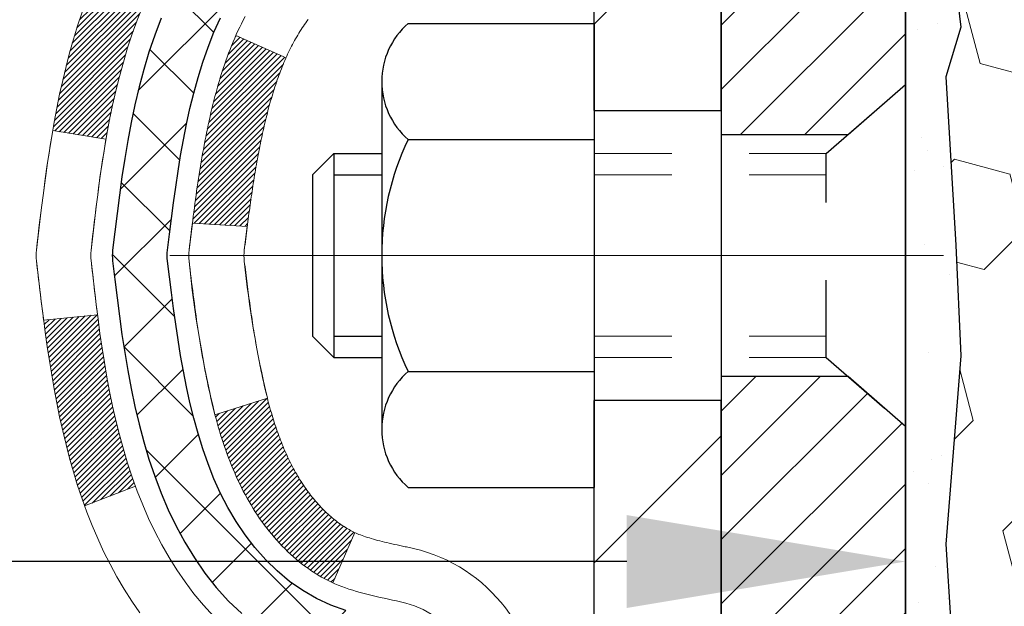
# Model space of a CAD drawing. Extents: x -308 to 3254, y -284 to 1977.
# Drawn here: x 20 to 22, y 22 to 22 of the extents above; entities that cross this region are included whole.
import ezdxf

# ---------------------------------------------------------------- set-up
doc = ezdxf.new("R2010")
doc.units = 0
doc.header["$LTSCALE"] = 5
doc.header["$MEASUREMENT"] = 0
doc.linetypes.add('CENTERX2', pattern=[4, 2.5, -0.5, 0.5, -0.5])
doc.linetypes.add('HIDDEN', pattern=[0.375, 0.25, -0.125])
doc.layers.get('DEFPOINTS').update_dxf_attribs({"linetype": 'CONTINUOUS'})
for name, color, linetype, lineweight in [('CENTERLINE - L', 1, 'CENTERX2', 18), ('CONCRETE - H', 130, 'CONTINUOUS', 9), ('DECK COAT - H', 20, 'CONTINUOUS', 20), ('DECK COAT - L', 22, 'CONTINUOUS', 18), ('DIMS', 50, 'CONTINUOUS', 25), ('EPOXY ADHESIVE - H', 50, 'CONTINUOUS', 15), ('EPOXY ADHESIVE - L', 52, 'CONTINUOUS', 25), ('FOAM INSERT - H', 150, 'CONTINUOUS', 9), ('MIG FOOT - H', 251, 'CONTINUOUS', 20), ('MIG FOOT - L', 7, 'CONTINUOUS', 30), ('MIG RETAINER - H', 251, 'CONTINUOUS', 20), ('MIG RETAINER - L', 7, 'CONTINUOUS', 30), ('PVC SIDESHEET - H', 170, 'CONTINUOUS', 20), ('PVC SIDESHEET - L', 150, 'CONTINUOUS', 25), ('SCREW - L', 1, 'CONTINUOUS', 25)]:
    doc.layers.add(name, color=color, linetype=linetype, lineweight=lineweight)
doc.dimstyles.get("Standard").update_dxf_attribs({"dimtxt": 0.18, "dimasz": 0.18, "dimexe": 0.18, "dimexo": 0.0625, "dimgap": 0.09, "dimtad": 0, "dimtih": 1, "dimtoh": 1, "dimdec": 4, "dimzin": 0, "dimdsep": 46, "dimtxsty": 'Standard', "dimcen": 0.09, "dimadec": 0, "dimazin": 0, "dimtfac": 1, "dimtdec": 4, "dimtofl": 0, "dimtmove": 0, "dimatfit": 3, "dimfxl": 1, "dimtolj": 1, "dimtzin": 0, "dimarcsym": 0})
pattern_1 = [(45, (-158.1647635, 123.1700155), (-0.00347984925, 0.00347984925), [])]

# ---------------------------------------------------------------- blocks, each defined once
blk = doc.blocks.new('*D8')
at = {"layer": 'DEFPOINTS', "color": 0, "transparency": 16777216}
for p in [(17.6214, 23.5653), (21.6214, 23.1903), (21.6214, 21.6815)]:
    blk.add_point(p, dxfattribs=at)
at = {"layer": 'DIMS', "color": 0, "lineweight": -2, "transparency": 16777216}
for p, q in [((17.6214, 23.2053), (17.6214, 21.3215)), ((21.6214, 22.8303), (21.6214, 21.3215)), ((17.6214, 21.6815), (17.2614, 21.6815)), ((21.2614, 21.6815), (17.9814, 21.6815))]:
    blk.add_line(p, q, dxfattribs=at)
at = {"layer": 'DIMS', "color": 0, "transparency": 16777216}
for points in [[(17.9814, 21.7415), (17.9814, 21.6215), (17.6214, 21.6815)], [(21.2614, 21.7415), (21.2614, 21.6215), (21.6214, 21.6815)]]:
    blk.add_solid(points, dxfattribs=at)
at = {"layer": 'DIMS', "color": 0, "transparency": 16777216, "insert": (15.5514, 21.6815), "char_height": 0.36, "attachment_point": 5}
blk.add_mtext('\\A1;4 IN \\P [101.6mm]', dxfattribs=at)

msp = doc.modelspace()

# ---------------------------------------------------------------- hatches: boundary and pattern name
at = {"layer": 'CONCRETE - H'}
h = msp.add_hatch(dxfattribs=at)
h.set_pattern_fill('AR-CONC', color=256, scale=0.252, style=0)
edge = h.paths.add_edge_path()
edge.add_spline(control_points=[(8.11078, 24.06403), (6.91, 22.39726), (4.76359, 19.41788), (11.10283, 18.16553), (7.59095, 12.65606), (10.98929, 12.19695), (12.58561, 11.98129)], knot_values=[0, 0, 0, 0, 4.620294, 8.2588247, 12.5129902, 16.28155, 16.28155, 16.28155, 16.28155], degree=3, periodic=0)
edge.add_line((12.58561, 11.98129), (15.0032, 11.98129))
edge.add_line((15.0032, 11.98129), (15.0032, 12.10727))
edge.add_line((15.0032, 12.10727), (15.0032, 12.17814))
edge.add_line((15.0032, 12.17814), (15.67289, 12.17814))
edge.add_arc((15.67289, 12.21751), 0.03937, 270, 300)
edge.add_line((15.69257, 12.18341), (15.82833, 12.26179))
edge.add_arc((15.88345, 12.16633), 0.11024, 90, 120, ccw=False)
edge.add_line((15.88345, 12.27656), (16.79141, 12.27656))
edge.add_arc((16.79141, 12.31593), 0.03937, 270, 299.99997)
edge.add_line((16.81109, 12.28184), (17.49118, 12.67449))
edge.add_arc((17.55118, 12.57056), 0.12, 90, 119.99997, ccw=False)
edge.add_line((17.55118, 12.69056), (17.76262, 12.69056))
edge.add_arc((17.76262, 12.72993), 0.03937, 270, 315)
edge.add_line((17.79046, 12.70209), (17.90693, 12.81856))
edge.add_arc((18.15663, 12.56886), 0.35313, 103.902, 135, ccw=False)
edge.add_arc((18.44591, 11.40009), 1.55717, 76.098, 103.902, ccw=False)
edge.add_arc((18.7352, 12.56886), 0.35313, 45, 76.098, ccw=False)
edge.add_line((18.9849, 12.81856), (19.10137, 12.70209))
edge.add_arc((19.12921, 12.72993), 0.03937, 225, 270)
edge.add_line((19.12921, 12.69056), (20.84011, 12.69056))
edge.add_arc((20.84011, 12.72993), 0.03937, 270, 360)
edge.add_line((20.87948, 12.72993), (20.87948, 21.41774))
edge.add_arc((20.84011, 21.41774), 0.03937, 0, 72.69762)
edge.add_line((20.85182, 21.45533), (20.82303, 21.46621))
edge.add_line((20.82303, 21.46621), (20.79068, 21.47972))
edge.add_line((20.79068, 21.47972), (20.76738, 21.49173))
edge.add_line((20.76738, 21.49173), (20.75154, 21.50105))
edge.add_line((20.75154, 21.50105), (20.7362, 21.51123))
edge.add_line((20.7362, 21.51123), (20.72137, 21.5222))
edge.add_line((20.72137, 21.5222), (20.69842, 21.54087))
edge.add_line((20.69842, 21.54087), (20.69854, 21.54101))
edge.add_line((20.69854, 21.54101), (20.68001, 21.55885))
edge.add_line((20.68001, 21.55885), (20.66732, 21.57214))
edge.add_line((20.66732, 21.57214), (20.65519, 21.58597))
edge.add_line((20.65519, 21.58597), (20.64362, 21.6003))
edge.add_line((20.64362, 21.6003), (20.63263, 21.6151))
edge.add_line((20.63263, 21.6151), (20.62219, 21.63031))
edge.add_line((20.62219, 21.63031), (20.61231, 21.6459))
edge.add_line((20.61231, 21.6459), (20.60299, 21.66183))
edge.add_line((20.60299, 21.66183), (20.59421, 21.67806))
edge.add_line((20.59421, 21.67806), (20.58599, 21.69454))
edge.add_line((20.58599, 21.69454), (20.57829, 21.71125))
edge.add_line((20.57829, 21.71125), (20.5711, 21.72815))
edge.add_line((20.5711, 21.72815), (20.56125, 21.75324))
edge.add_line((20.56125, 21.75324), (20.56146, 21.75332))
edge.add_line((20.56146, 21.75332), (20.55816, 21.76243))
edge.add_line((20.55816, 21.76243), (20.55237, 21.77979))
edge.add_line((20.55237, 21.77979), (20.547, 21.79727))
edge.add_line((20.547, 21.79727), (20.54202, 21.81488))
edge.add_line((20.54202, 21.81488), (20.5374, 21.83261))
edge.add_line((20.5374, 21.83261), (20.53313, 21.85044))
edge.add_line((20.53313, 21.85044), (20.52917, 21.86837))
edge.add_line((20.52917, 21.86837), (20.5255, 21.88639))
edge.add_line((20.5255, 21.88639), (20.52209, 21.9045))
edge.add_line((20.52209, 21.9045), (20.51893, 21.92268))
edge.add_line((20.51893, 21.92268), (20.51597, 21.94093))
edge.add_line((20.51597, 21.94093), (20.51321, 21.95923))
edge.add_line((20.51321, 21.95923), (20.5084, 21.99312))
edge.add_line((20.5084, 21.99312), (20.5085, 21.99313))
edge.add_line((20.5085, 21.99313), (20.50578, 22.01443))
edge.add_line((20.50578, 22.01443), (20.50351, 22.03289))
edge.add_line((20.50351, 22.03289), (20.5034, 22.03377))
edge.add_arc((25.98892, 22.70236), 5.52611, 186.57219, 186.94908, ccw=False)
edge.add_arc((20.55778, 22.07674), 0.05905, 173.32181, 186.67819, ccw=False)
edge.add_arc((23.28571, 21.78218), 2.80284, 172.11508, 173.8263, ccw=False)
edge.add_line((20.50937, 22.16668), (20.51194, 22.18587))
edge.add_line((20.51194, 22.18587), (20.51744, 22.22229))
edge.add_line((20.51744, 22.22229), (20.52209, 22.24898))
edge.add_line((20.52209, 22.24898), (20.5255, 22.26709))
edge.add_line((20.5255, 22.26709), (20.52917, 22.28511))
edge.add_line((20.52917, 22.28511), (20.53313, 22.30304))
edge.add_line((20.53313, 22.30304), (20.5374, 22.32087))
edge.add_line((20.5374, 22.32087), (20.54202, 22.3386))
edge.add_line((20.54202, 22.3386), (20.547, 22.3562))
edge.add_line((20.547, 22.3562), (20.55237, 22.37369))
edge.add_line((20.55237, 22.37369), (20.55816, 22.39104))
edge.add_line((20.55816, 22.39104), (20.5644, 22.40826))
edge.add_line((20.5644, 22.40826), (20.5711, 22.42532))
edge.add_line((20.5711, 22.42532), (20.57829, 22.44223))
edge.add_line((20.57829, 22.44223), (20.59244, 22.47293))
edge.add_line((20.59244, 22.47293), (20.59278, 22.47277))
edge.add_line((20.59278, 22.47277), (20.60299, 22.49165))
edge.add_line((20.60299, 22.49165), (20.61231, 22.50757))
edge.add_line((20.61231, 22.50757), (20.62219, 22.52317))
edge.add_line((20.62219, 22.52317), (20.63263, 22.53838))
edge.add_line((20.63263, 22.53838), (20.64362, 22.55317))
edge.add_line((20.64362, 22.55317), (20.65519, 22.56751))
edge.add_line((20.65519, 22.56751), (20.66732, 22.58133))
edge.add_line((20.66732, 22.58133), (20.68001, 22.59463))
edge.add_line((20.68001, 22.59463), (20.69327, 22.60739))
edge.add_line((20.69327, 22.60739), (20.70705, 22.61963))
edge.add_line((20.70705, 22.61963), (20.72137, 22.63128))
edge.add_line((20.72137, 22.63128), (20.7362, 22.64224))
edge.add_line((20.7362, 22.64224), (20.75154, 22.65243))
edge.add_line((20.75154, 22.65243), (20.7672, 22.66164))
edge.add_line((20.7672, 22.66164), (20.76719, 22.66165))
edge.add_line((20.76719, 22.66165), (20.78369, 22.67016))
edge.add_line((20.78369, 22.67016), (20.80039, 22.67781))
edge.add_line((20.80039, 22.67781), (20.81737, 22.6849))
edge.add_line((20.81737, 22.6849), (20.83455, 22.69162))
edge.add_line((20.83455, 22.69162), (20.85618, 22.69979))
edge.add_arc((20.84011, 22.73573), 0.03937, 294.09238, 360)
edge.add_line((20.87948, 22.73573), (20.87948, 22.92497))
edge.add_line((20.87948, 22.92497), (20.95035, 22.92497))
edge.add_line((20.95035, 22.92497), (20.97764, 22.92497))
edge.add_arc((20.93854, 22.92952), 0.03937, 353.35974, 417.09685)
edge.add_line((20.95992, 22.96257), (20.6447, 23.16652))
edge.add_arc((20.82239, 23.36521), 0.26656, 180, 228.19385, ccw=False)
edge.add_line((20.55584, 23.36521), (20.55584, 23.41443))
edge.add_line((20.55584, 23.41443), (20.53696, 23.41443))
edge.add_line((20.53696, 23.41443), (20.46609, 23.41443))
edge.add_line((20.46609, 23.41443), (20.46609, 23.36073))
edge.add_line((20.46609, 23.36073), (20.26728, 23.36073))
edge.add_arc((20.26728, 23.43947), 0.07874, 180, 270, ccw=False)
edge.add_line((20.18854, 23.43947), (20.18853, 23.56532))
edge.add_line((20.18853, 23.56532), (17.62142, 23.56532))
edge.add_line((17.62142, 23.56532), (17.62142, 24.06532))
edge.add_line((17.62142, 24.06532), (8.11078, 24.06403))
h.paths.add_polyline_path([(10.6404, 12.85658), (12.87187, 12.83702), (12.8425, 14.06238), (10.61104, 14.08194)], flags=16)
h.paths.add_polyline_path([(14.47142, 21.11153), (16.99142, 21.11153), (16.99142, 22.25153), (14.47142, 22.25153)], flags=16)
at = {"layer": 'DECK COAT - H'}
h = msp.add_hatch(dxfattribs=at)
h.set_pattern_fill('ANSI31', color=256, scale=0.03937, style=0)
h.set_pattern_definition(pattern_1)
h.paths.add_polyline_path([(21.1472, 20.9703), (21.07633, 20.9703), (21.07633, 20.73408), (21.1472, 20.73408)])
h.paths.add_polyline_path([(21.1472, 21.44274), (21.07633, 21.44274), (21.07633, 21.20652), (21.1472, 21.20652)])
h.paths.add_polyline_path([(20.82235, 21.81927), (20.82116, 21.82192), (20.81999, 21.82459), (20.81884, 21.82729), (20.8177, 21.83001), (20.81658, 21.83276), (20.81547, 21.83553), (20.81438, 21.83833), (20.81331, 21.84115), (20.81226, 21.84399), (20.81121, 21.84686), (20.81019, 21.84975), (20.80918, 21.85266), (20.80818, 21.8556), (20.8072, 21.85856), (20.80624, 21.86154), (20.80529, 21.86455), (20.80435, 21.86758), (20.80343, 21.87063), (20.80252, 21.8737), (20.80162, 21.8768), (20.80074, 21.87992), (20.79987, 21.88306), (20.79902, 21.88621), (20.79818, 21.88938), (20.79738, 21.89244), (20.72971, 21.87108), (20.7311, 21.8659), (20.73252, 21.86073), (20.73398, 21.85559), (20.73549, 21.85047), (20.73703, 21.84537), (20.73863, 21.8403), (20.74026, 21.83525), (20.74195, 21.83024), (20.74368, 21.82525), (20.74546, 21.82029), (20.74729, 21.81536), (20.74918, 21.81047), (20.75112, 21.8056), (20.75311, 21.80077), (20.75516, 21.79598), (20.75726, 21.79122), (20.75942, 21.7865), (20.76164, 21.78181), (20.76393, 21.77716), (20.76627, 21.77256), (20.76868, 21.76799), (20.77115, 21.76347), (20.77369, 21.75898), (20.7763, 21.75454), (20.77897, 21.75015), (20.78172, 21.7458), (20.78453, 21.74149), (20.78742, 21.73724), (20.79038, 21.73303), (20.79342, 21.72887), (20.79653, 21.72477), (20.79971, 21.72071), (20.80296, 21.71672), (20.80628, 21.71279), (20.80967, 21.70893), (20.81313, 21.70514), (20.81665, 21.70142), (20.82023, 21.69778), (20.82387, 21.69422), (20.82757, 21.69074), (20.83132, 21.68736), (20.83513, 21.68406), (20.83899, 21.68086), (20.84291, 21.67777), (20.84687, 21.67477), (20.85088, 21.67188), (20.85493, 21.66909), (20.85903, 21.66642), (20.86317, 21.66387), (20.86734, 21.66143), (20.87155, 21.65911), (20.8758, 21.65691), (20.88011, 21.65483), (20.88185, 21.65405), (20.91023, 21.71898), (20.90745, 21.72031), (20.90389, 21.72217), (20.90034, 21.7242), (20.89673, 21.72642), (20.89309, 21.72882), (20.88944, 21.73141), (20.88578, 21.73418), (20.88212, 21.73713), (20.87847, 21.74025), (20.87484, 21.74353), (20.87124, 21.74697), (20.86768, 21.75056), (20.86417, 21.7543), (20.86072, 21.75817), (20.85733, 21.76216), (20.85401, 21.76627), (20.85078, 21.77048), (20.84763, 21.77478), (20.84458, 21.77917), (20.84161, 21.78366), (20.83872, 21.78825), (20.83591, 21.79294), (20.83317, 21.79774), (20.83051, 21.80263), (20.82792, 21.80763), (20.8254, 21.81273), (20.82356, 21.81664)])
h.paths.add_polyline_path([(20.78838, 22.22153), (20.78906, 22.22488), (20.78976, 22.22823), (20.79046, 22.23156), (20.79118, 22.23487), (20.79191, 22.23818), (20.79265, 22.24147), (20.7934, 22.24474), (20.79417, 22.24801), (20.79494, 22.25126), (20.79573, 22.25449), (20.79653, 22.25771), (20.79735, 22.26091), (20.79818, 22.2641), (20.79902, 22.26727), (20.79987, 22.27042), (20.80074, 22.27356), (20.80162, 22.27668), (20.80252, 22.27977), (20.80343, 22.28285), (20.80435, 22.2859), (20.80529, 22.28893), (20.80624, 22.29193), (20.8072, 22.29492), (20.80818, 22.29788), (20.80918, 22.30082), (20.81019, 22.30373), (20.81121, 22.30662), (20.81226, 22.30949), (20.81331, 22.31233), (20.81438, 22.31515), (20.81547, 22.31794), (20.81658, 22.32072), (20.8177, 22.32346), (20.81941, 22.32756), (20.82146, 22.33223), (20.75674, 22.36109), (20.75516, 22.3575), (20.75311, 22.3527), (20.75112, 22.34787), (20.74918, 22.34301), (20.74729, 22.33811), (20.74546, 22.33319), (20.74368, 22.32823), (20.74195, 22.32324), (20.74026, 22.31822), (20.73863, 22.31318), (20.73703, 22.30811), (20.73549, 22.30301), (20.73398, 22.29789), (20.73252, 22.29275), (20.7311, 22.28758), (20.72971, 22.2824), (20.72836, 22.2772), (20.72705, 22.27198), (20.72578, 22.26674), (20.72454, 22.26149), (20.72333, 22.25623), (20.72215, 22.25095), (20.72101, 22.24566), (20.71989, 22.24037), (20.71881, 22.23506), (20.71775, 22.22974), (20.71672, 22.22442), (20.71571, 22.21908), (20.71473, 22.21375), (20.71377, 22.20841), (20.71284, 22.20306), (20.71193, 22.19771), (20.71103, 22.19235), (20.71016, 22.18698), (20.70931, 22.1816), (20.70848, 22.17622), (20.70766, 22.17084), (20.70686, 22.16544), (20.70608, 22.16004), (20.70531, 22.15464), (20.70456, 22.14923), (20.70382, 22.14381), (20.70308, 22.13838), (20.70237, 22.13295), (20.70166, 22.12752), (20.70096, 22.12208), (20.70054, 22.11877), (20.77143, 22.1145), (20.77172, 22.11678), (20.77219, 22.12039), (20.77266, 22.124), (20.77314, 22.12759), (20.77362, 22.13118), (20.7741, 22.13476), (20.77459, 22.13832), (20.77508, 22.14188), (20.77558, 22.14544), (20.77609, 22.14898), (20.77659, 22.15251), (20.77711, 22.15604), (20.77763, 22.15956), (20.77816, 22.16307), (20.77869, 22.16657), (20.77924, 22.17006), (20.77978, 22.17355), (20.78034, 22.17703), (20.78091, 22.1805), (20.78148, 22.18396), (20.78206, 22.18742), (20.78265, 22.19087), (20.78325, 22.19431), (20.78386, 22.19775), (20.78447, 22.20118), (20.7851, 22.20459), (20.78574, 22.208), (20.78638, 22.2114), (20.78704, 22.21479), (20.7877, 22.21816)])
h.paths.add_polyline_path([(20.63648, 22.39879), (20.64407, 22.41623), (20.65223, 22.43338), (20.65725, 22.44301), (20.59287, 22.47273), (20.58599, 22.45894), (20.57829, 22.44223), (20.5711, 22.42532), (20.5644, 22.40826), (20.55816, 22.39104), (20.55237, 22.37369), (20.547, 22.3562), (20.54202, 22.3386), (20.5374, 22.32087), (20.53313, 22.30304), (20.52917, 22.28511), (20.5255, 22.26709), (20.52209, 22.24898), (20.5202, 22.23814), (20.58899, 22.22709), (20.59012, 22.23369), (20.59364, 22.2524), (20.5975, 22.27107), (20.60174, 22.2897), (20.60637, 22.30825), (20.61144, 22.3267), (20.61696, 22.345), (20.62295, 22.36314), (20.62946, 22.38108)])
h.paths.add_polyline_path([(20.95035, 22.84962), (20.87948, 22.84962), (20.87948, 22.73573, -0.3282884), (20.85182, 22.69814), (20.83455, 22.69162), (20.81737, 22.6849), (20.80039, 22.67781), (20.78369, 22.67016), (20.76738, 22.66175), (20.7672, 22.66164), (20.80449, 22.59958), (20.82027, 22.60751), (20.83761, 22.61548), (20.85519, 22.62307), (20.8729, 22.63048, 0.3282898), (20.95035, 22.73573)])
h.paths.add_polyline_path([(21.1472, 22.65823), (21.1472, 22.75464), (21.07633, 22.75464), (21.07633, 22.65823, -0.3551911), (20.96667, 22.52334), (20.98699, 22.45528, 0.3471263)])
h = msp.add_hatch(dxfattribs=at)
h.set_pattern_fill('ANSI31', color=256, scale=0.03937, style=0)
h.set_pattern_definition(pattern_1)
h.paths.add_polyline_path([(20.5975, 21.88241), (20.59364, 21.90108), (20.59012, 21.91979), (20.58691, 21.93852), (20.58397, 21.95729), (20.58125, 21.97608), (20.57874, 21.99489), (20.57805, 22.0004), (20.50852, 21.99314), (20.5106, 21.97759), (20.51321, 21.95923), (20.51597, 21.94093), (20.51893, 21.92268), (20.52209, 21.9045), (20.5255, 21.88639), (20.52917, 21.86837), (20.53313, 21.85044), (20.5374, 21.83261), (20.54202, 21.81488), (20.547, 21.79727), (20.55237, 21.77979), (20.55816, 21.76243), (20.56146, 21.75332), (20.62709, 21.77892), (20.62295, 21.79033), (20.61696, 21.80847), (20.61144, 21.82678), (20.60637, 21.84523), (20.60174, 21.86378)])
at = {"layer": 'EPOXY ADHESIVE - H'}
h = msp.add_hatch(dxfattribs=at)
h.set_pattern_fill('AR-SAND', color=256, scale=0.072, style=0)
h.set_pattern_definition([(37.5, (17.66332, 346.40563), (-0.00453552, 0.13873131), [0, -0.10944, 0, -0.1224, 0, -0.117]), (7.5, (17.66332, 346.40563), (0.12742392, 0.20319452), [0, -0.05904, 0, -0.09864, 0, -0.0378]), (327.5, (17.57476, 346.40563), (0.224218214, 0.00040745), [0, -0.036, 0, -0.1296, 0, -0.1692]), (317.5, (17.57476, 346.40563), (0.21644112, 0.06319264), [0, -0.018, 0, -0.08496, 0, -0.0972])])
h.paths.add_polyline_path([(21.67347, 22.53196), (21.66706, 22.74334), (21.65036, 22.84228), (21.66734, 22.95567), (21.66865, 23.26934, -0.0903559), (21.62142, 23.18903), (21.62142, 21.15487), (21.38342, 21.15487), (21.38342, 20.06403), (21.45748, 20.06403), (21.44189, 20.27706), (21.4547, 20.40516), (21.43547, 20.57811), (21.4547, 20.69341), (21.43547, 20.89198), (21.43547, 20.96697), (21.4402, 21.09209), (21.55088, 21.10281), (21.62588, 21.10281), (21.67347, 21.10101), (21.67347, 21.15933), (21.68629, 21.49881), (21.67347, 21.70379), (21.6927, 21.9472), (21.68629, 22.08999), (21.67347, 22.30777), (21.6927, 22.37183)])
at = {"layer": 'FOAM INSERT - H'}
h = msp.add_hatch(dxfattribs=at)
h.set_pattern_fill('HEX', color=256, scale=0.590551, angle=45, style=0)
h.set_pattern_definition([(45, (-0.16962, -1.46117), (-0.0904093, 0.0904093), [0.0738189, -0.1476378]), (165, (-0.16962, -1.46117), (-0.0330921, -0.1235014), [0.0738189, -0.1476378]), (105, (-0.11742, -1.40897), (-0.1235014, -0.0330921), [0.0738189, -0.1476378])])
edge = h.paths.add_edge_path()
edge.add_arc((23.94318, 23.35882), 0.2599, 183.98105, 220.79025, ccw=False)
edge.add_line((23.68392, 23.34078), (23.68392, 23.56271))
edge.add_arc((23.63704, 23.56271), 0.04688, -75.52249, 0, ccw=False)
edge.add_arc((23.62532, 23.60809), 0.09375, 184.19513, 284.47751, ccw=False)
edge.add_line((23.53182, 23.60124), (23.52754, 23.65961))
edge.add_arc((23.42781, 23.6523), 0.1, 4.19513, 74.96947)
edge.add_arc((23.38172, 23.48064), 0.27773, 74.96947, 159.4959)
edge.add_arc((23.03282, 23.60809), 0.09375, 198.77077, 341.22923, ccw=False)
edge.add_arc((22.68392, 23.48064), 0.27773, 20.5041, 159.4959)
edge.add_arc((22.33553, 23.60738), 0.09304, 198.4564, 341.5436, ccw=False)
edge.add_arc((21.98713, 23.48064), 0.27773, 20.5041, 105.37853)
edge.add_arc((21.94, 23.65201), 0.1, 105.37853, 175.80487)
edge.add_line((21.84027, 23.65933), (21.83601, 23.60124))
edge.add_arc((21.74251, 23.60809), 0.09375, 255.52249, 355.80487, ccw=False)
edge.add_arc((21.73079, 23.56271), 0.04687, 180, 255.52249, ccw=False)
edge.add_line((21.68392, 23.56271), (21.68392, 23.34078))
edge.add_arc((21.42465, 23.35882), 0.2599, 339.86171, 356.01895, ccw=False)
edge.add_line((21.66865, 23.26934), (21.66734, 22.95567))
edge.add_line((21.66734, 22.95567), (21.65036, 22.84228))
edge.add_line((21.65036, 22.84228), (21.66706, 22.74334))
edge.add_line((21.66706, 22.74334), (21.67347, 22.53196))
edge.add_line((21.67347, 22.53196), (21.6927, 22.37183))
edge.add_line((21.6927, 22.37183), (21.67347, 22.30777))
edge.add_line((21.67347, 22.30777), (21.68629, 22.08999))
edge.add_line((21.68629, 22.08999), (21.6927, 21.9472))
edge.add_line((21.6927, 21.9472), (21.67347, 21.70379))
edge.add_line((21.67347, 21.70379), (21.68629, 21.49881))
edge.add_line((21.68629, 21.49881), (21.67347, 21.15933))
edge.add_line((21.67347, 21.15933), (21.67347, 21.10101))
edge.add_line((21.67347, 21.10101), (21.62588, 21.10281))
edge.add_line((21.62588, 21.10281), (21.55088, 21.10281))
edge.add_line((21.55088, 21.10281), (21.4402, 21.09209))
edge.add_line((21.4402, 21.09209), (21.43547, 20.96697))
edge.add_line((21.43547, 20.96697), (21.43547, 20.89198))
edge.add_line((21.43547, 20.89198), (21.4547, 20.69341))
edge.add_line((21.4547, 20.69341), (21.43547, 20.57811))
edge.add_line((21.43547, 20.57811), (21.4547, 20.40516))
edge.add_line((21.4547, 20.40516), (21.44189, 20.27706))
edge.add_line((21.44189, 20.27706), (21.45748, 20.06403))
edge.add_line((21.45748, 20.06403), (23.74642, 20.06403))
edge.add_line((23.74642, 20.06403), (23.74642, 21.72028))
edge.add_arc((23.74642, 21.90778), 0.1875, 270, 360)
edge.add_line((23.93392, 21.90778), (23.93392, 22.22028))
edge.add_arc((23.74642, 22.22028), 0.1875, 360, 450)
edge.add_line((23.74642, 22.40778), (23.74642, 23.18903))
at = {"layer": 'MIG FOOT - H'}
h = msp.add_hatch(dxfattribs=at)
h.set_pattern_fill('ANSI31', color=256, scale=1.9685, style=0)
h.set_pattern_definition([(45, (-922.09036, -443.49863), (-0.17399246, 0.17399246), [])])
h.paths.add_polyline_path([(21.21942, 22.82687), (21.38342, 22.82687), (21.38342, 22.26437), (21.21942, 22.26437)])
edge = h.paths.add_edge_path()
edge.add_line((21.21942, 21.88937), (21.38342, 21.88937))
edge.add_line((21.38342, 21.88937), (21.38342, 12.58562))
edge.add_arc((21.02909, 12.58562), 0.35433, 270, 360, ccw=False)
edge.add_line((21.02909, 12.23129), (18.66467, 12.23129))
edge.add_line((18.66467, 12.23129), (18.66467, 12.39529))
edge.add_line((18.66467, 12.39529), (21.02909, 12.39529))
edge.add_arc((21.02909, 12.58562), 0.19033, 270, 360)
edge.add_line((21.21942, 12.58562), (21.21942, 21.88937))
h.paths.add_polyline_path([(17.69592, 12.39529), (18.22716, 12.39529), (18.22716, 12.23129), (17.69592, 12.23129)])
at = {"layer": 'MIG RETAINER - H'}
h = msp.add_hatch(dxfattribs=at)
h.set_pattern_fill('ANSI31', color=256, scale=0.47, style=0)
h.set_pattern_definition([(45, (-922.09036, -414.19749), (-0.0415425234, 0.0415425234), [])])
h.paths.add_polyline_path([(21.62142, 21.15487), (21.62142, 21.85598), (21.54712, 21.92057), (21.38342, 21.92057), (21.38342, 21.15487)])
edge = h.paths.add_edge_path()
edge.add_arc((20.84142, 23.60387), 0.078, 180, 270, ccw=False)
edge.add_line((20.76342, 23.60387), (20.76342, 23.86687))
edge.add_arc((20.74342, 23.86687), 0.02, 360, 450)
edge.add_line((20.74342, 23.88687), (20.65642, 23.88687))
edge.add_arc((20.65642, 23.85687), 0.03, 450, 540)
edge.add_line((20.62642, 23.85687), (20.62642, 23.32187))
edge.add_arc((20.78342, 23.32187), 0.157, 540, 630)
edge.add_line((20.78342, 23.16487), (20.94968, 23.16487))
edge.add_arc((20.94968, 23.08613), 0.07874, 362.58552, 450, ccw=False)
edge.add_arc((21.14322, 23.09487), 0.115, 182.58552, 264.78753)
edge.add_arc((21.13459, 23.00026), 0.02, 264.78753, 379.67424)
edge.add_arc((21.26463, 23.04676), 0.11811, -102.63422, 199.67424, ccw=False)
edge.add_arc((21.23443, 22.91199), 0.02, 437.36578, 550.62152)
edge.add_arc((21.29242, 22.92287), 0.079, 190.62152, 270)
edge.add_line((21.29242, 22.84387), (21.36642, 22.84387))
edge.add_arc((21.36642, 22.82687), 0.017, 360, 450, ccw=False)
edge.add_line((21.38342, 22.82687), (21.38342, 22.23317))
edge.add_line((21.38342, 22.23317), (21.54712, 22.23317))
edge.add_line((21.54712, 22.23317), (21.62142, 22.29775))
edge.add_line((21.62142, 22.29775), (21.62142, 23.85687))
edge.add_arc((21.59142, 23.85687), 0.03, 360, 450)
edge.add_line((21.59142, 23.88687), (21.52642, 23.88687))
edge.add_arc((21.52642, 23.86687), 0.02, 450, 540)
edge.add_line((21.50642, 23.86687), (21.50642, 23.60387))
edge.add_arc((21.42842, 23.60387), 0.078, 270, 360, ccw=False)
edge.add_line((21.42842, 23.52587), (21.42442, 23.52587))
edge.add_arc((21.42442, 23.60387), 0.078, 180, 270, ccw=False)
edge.add_line((21.34642, 23.60387), (21.34642, 23.86687))
edge.add_arc((21.32642, 23.86687), 0.02, 360, 450)
edge.add_line((21.32642, 23.88687), (21.18497, 23.88687))
edge.add_line((21.18497, 23.88687), (21.18497, 23.55597))
edge.add_line((21.18497, 23.55597), (21.16568, 23.53664))
edge.add_line((21.16568, 23.53664), (21.16568, 23.4595))
edge.add_line((21.16568, 23.4595), (21.10783, 23.42093))
edge.add_line((21.10783, 23.42093), (21.04997, 23.4595))
edge.add_line((21.04997, 23.4595), (21.04997, 23.53664))
edge.add_line((21.04997, 23.53664), (21.03068, 23.55593))
edge.add_line((21.03068, 23.55593), (21.03068, 23.88687))
edge.add_line((21.03068, 23.88687), (20.94342, 23.88687))
edge.add_arc((20.94342, 23.86687), 0.02, 450, 540)
edge.add_line((20.92342, 23.86687), (20.92342, 23.60387))
edge.add_arc((20.84542, 23.60387), 0.078, 270, 360, ccw=False)
edge.add_line((20.84542, 23.52587), (20.84142, 23.52587))
at = {"layer": 'PVC SIDESHEET - H'}
h = msp.add_hatch(dxfattribs=at)
h.set_pattern_fill('ANSI37', color=256, scale=0.59055, style=0)
h.set_pattern_definition([(45, (-158.16476, 123.170015), (-0.05219774, 0.05219774), []), (135, (-158.16476, 123.170015), (-0.05219774, -0.05219774), [])])
h.paths.add_polyline_path([(21.04877, 22.85565), (21.04877, 22.92952, 0.2544175), (20.99842, 23.02207), (20.77755, 23.16498, -0.4033078), (20.62642, 23.32187), (20.62642, 23.34672, -0.023531), (20.62554, 23.36521), (20.62554, 23.86325, -0.4142136), (20.64917, 23.88687), (21.02909, 23.88687), (21.02909, 23.94592), (21.00448, 23.96561), (20.66607, 23.96561, 0.4142136), (20.55584, 23.85537), (20.55584, 23.36521, 0.2134408), (20.6447, 23.16652), (20.95992, 22.96257, -0.2544175), (20.97791, 22.92952), (20.97791, 22.85565), (20.97791, 22.67319, -0.3306422), (20.93594, 22.61666), (20.91217, 22.60959), (20.88912, 22.60233), (20.86644, 22.59451), (20.8443, 22.5859), (20.82286, 22.57627), (20.80227, 22.5654), (20.78268, 22.55305), (20.76426, 22.539), (20.74712, 22.52313), (20.73124, 22.50568), (20.71659, 22.48697), (20.70313, 22.4673), (20.69084, 22.44698), (20.67965, 22.42621), (20.6695, 22.40504), (20.66031, 22.38352), (20.65201, 22.36169), (20.64454, 22.33957), (20.63782, 22.31717), (20.6318, 22.29453), (20.6264, 22.27167), (20.62155, 22.24861), (20.61719, 22.22538), (20.61326, 22.202), (20.60968, 22.17849), (20.60638, 22.15488), (20.60331, 22.13119), (20.60039, 22.10744), (20.59756, 22.08367, 0.059335), (20.59758, 22.0697), (20.60039, 22.04603), (20.60331, 22.02229), (20.60638, 21.9986), (20.60968, 21.97499), (20.61326, 21.95148), (20.61719, 21.92809), (20.62155, 21.90486), (20.6264, 21.8818), (20.6318, 21.85894), (20.63782, 21.8363), (20.64454, 21.81391), (20.65201, 21.79178), (20.66031, 21.76995), (20.6695, 21.74844), (20.67965, 21.72727), (20.69084, 21.7065), (20.70313, 21.68617), (20.71659, 21.6665), (20.73124, 21.64779), (20.74712, 21.63035), (20.76426, 21.61448), (20.78268, 21.60043), (20.80227, 21.58808), (20.82286, 21.5772), (20.8443, 21.56758), (20.86644, 21.55897), (20.88912, 21.55115), (20.91217, 21.54389), (20.93546, 21.53696, -0.3329817), (20.97791, 21.48029), (21.04877, 21.48029), (21.04877, 21.49524, 0.3608118), (20.95889, 21.60358), (20.93857, 21.60793), (20.91843, 21.61269), (20.89863, 21.61829), (20.87936, 21.62513), (20.86079, 21.63363), (20.84303, 21.64394), (20.82615, 21.65588), (20.81021, 21.66926), (20.79527, 21.68389), (20.78137, 21.69958), (20.76859, 21.71613), (20.75696, 21.73337), (20.74644, 21.75119), (20.73696, 21.76953), (20.72844, 21.78832), (20.7208, 21.80751), (20.71396, 21.82703), (20.70783, 21.84681), (20.70236, 21.86679), (20.69744, 21.8869), (20.69301, 21.9071), (20.689, 21.92733), (20.68536, 21.94759), (20.68204, 21.96789), (20.67899, 21.98821), (20.67616, 22.00855), (20.67349, 22.02891), (20.67094, 22.04928), (20.66848, 22.06956, -0.0606009), (20.66847, 22.08382), (20.67094, 22.1042), (20.67349, 22.12456), (20.67616, 22.14492), (20.67899, 22.16526), (20.68204, 22.18559), (20.68536, 22.20588), (20.689, 22.22615), (20.69301, 22.24638), (20.69744, 22.26657), (20.70236, 22.28669), (20.70783, 22.30667), (20.71396, 22.32645), (20.7208, 22.34597), (20.72844, 22.36515), (20.73696, 22.38395), (20.74644, 22.40229), (20.75696, 22.42011), (20.76859, 22.43734), (20.78137, 22.4539), (20.79527, 22.46958), (20.81021, 22.48421), (20.82615, 22.49759), (20.84303, 22.50953), (20.86079, 22.51984), (20.87936, 22.52835), (20.89863, 22.53519), (20.91843, 22.54079), (20.93857, 22.54555), (20.95889, 22.54989, 0.3608118), (21.04877, 22.65823)])

# ---------------------------------------------------------------- linework, layer by layer
at = {"layer": 'CENTERLINE - L', "ltscale": 0.3}
msp.add_line((20.6714, 22.07687), (21.67042, 22.07687), dxfattribs=at)
at = {"layer": 'DECK COAT - L'}
for p, q in [((20.75674, 22.36109), (20.82146, 22.33223)), ((20.56141, 21.7533), (20.62703, 21.7789)), ((20.88184, 21.65403), (20.91023, 21.71898))]:
    msp.add_line(p, q, dxfattribs=at)
for points in [[(20.55816, 22.39104), (20.55237, 22.37369), (20.547, 22.3562), (20.54202, 22.3386), (20.5374, 22.32087), (20.53313, 22.30304), (20.52917, 22.28511), (20.5255, 22.26709), (20.52209, 22.24898), (20.51893, 22.2308), (20.51597, 22.21255), (20.51321, 22.19424), (20.5106, 22.17589), (20.50813, 22.15748), (20.50578, 22.13905), (20.50351, 22.12058), (20.5013, 22.1021), (20.49912, 22.08361, 0.0583443), (20.49912, 22.06987), (20.5013, 22.05138), (20.50351, 22.03289), (20.50578, 22.01443), (20.50813, 21.99599), (20.5106, 21.97759), (20.51321, 21.95923), (20.51597, 21.94093), (20.51893, 21.92268), (20.52209, 21.9045), (20.5255, 21.88639), (20.52917, 21.86837), (20.53313, 21.85044), (20.5374, 21.83261), (20.54202, 21.81488), (20.547, 21.79727), (20.55237, 21.77979), (20.55816, 21.76243), (20.5644, 21.74522), (20.5711, 21.72815), (20.57829, 21.71125), (20.58599, 21.69454), (20.59421, 21.67806), (20.60299, 21.66183), (20.61231, 21.6459), (20.62219, 21.63031), (20.63263, 21.6151)], [(20.72771, 21.61093), (20.71481, 21.62503), (20.70264, 21.63978), (20.69119, 21.65505), (20.68045, 21.67073), (20.6704, 21.68681), (20.661, 21.70327), (20.65223, 21.7201), (20.64407, 21.73725), (20.63648, 21.75469), (20.62946, 21.77239), (20.62295, 21.79033), (20.61696, 21.80847), (20.61144, 21.82678), (20.60637, 21.84523), (20.60174, 21.86378), (20.5975, 21.88241), (20.59364, 21.90108), (20.59012, 21.91979), (20.58691, 21.93852), (20.58397, 21.95729), (20.58125, 21.97608), (20.57874, 21.99489), (20.57638, 22.01371), (20.57415, 22.03255), (20.572, 22.05139), (20.5699, 22.07024, -0.0551569), (20.5699, 22.08323), (20.572, 22.10208), (20.57415, 22.12093), (20.57638, 22.13977), (20.57874, 22.15859), (20.58125, 22.1774), (20.58397, 22.19619), (20.58691, 22.21495), (20.59012, 22.23369), (20.59364, 22.2524), (20.5975, 22.27107), (20.60174, 22.2897), (20.60637, 22.30825), (20.61144, 22.3267), (20.61696, 22.345), (20.62295, 22.36314), (20.62946, 22.38108), (20.63648, 22.39879)], [(20.76868, 22.38549), (20.76627, 22.38092), (20.76393, 22.37631), (20.76164, 22.37166), (20.75942, 22.36698), (20.75726, 22.36226), (20.75516, 22.3575), (20.75311, 22.3527), (20.75112, 22.34787), (20.74918, 22.34301), (20.74729, 22.33811), (20.74546, 22.33319), (20.74368, 22.32823), (20.74195, 22.32324), (20.74026, 22.31822), (20.73863, 22.31318), (20.73703, 22.30811), (20.73549, 22.30301), (20.73398, 22.29789), (20.73252, 22.29275), (20.7311, 22.28758), (20.72971, 22.2824), (20.72836, 22.2772), (20.72705, 22.27198), (20.72578, 22.26674), (20.72454, 22.26149), (20.72333, 22.25623), (20.72215, 22.25095), (20.72101, 22.24566), (20.71989, 22.24037), (20.71881, 22.23506), (20.71775, 22.22974), (20.71672, 22.22442), (20.71571, 22.21908), (20.71473, 22.21375), (20.71377, 22.20841), (20.71284, 22.20306), (20.71193, 22.19771), (20.71103, 22.19235), (20.71016, 22.18698), (20.70931, 22.1816), (20.70848, 22.17622), (20.70766, 22.17084), (20.70686, 22.16544), (20.70608, 22.16004), (20.70531, 22.15464), (20.70456, 22.14923), (20.70382, 22.14381), (20.70308, 22.13838), (20.70237, 22.13295), (20.70166, 22.12752), (20.70096, 22.12208), (20.70026, 22.11663), (20.69958, 22.11118), (20.6989, 22.10572), (20.69823, 22.10025), (20.69756, 22.09478), (20.69689, 22.08931), (20.69623, 22.08383, 0.0602678), (20.69623, 22.06965), (20.69689, 22.06417), (20.69756, 22.05869), (20.69823, 22.05322), (20.6989, 22.04776), (20.69958, 22.0423), (20.70026, 22.03685), (20.70096, 22.0314), (20.70166, 22.02596), (20.70237, 22.02052), (20.70308, 22.01509), (20.70382, 22.00967), (20.70456, 22.00425), (20.70531, 21.99884), (20.70608, 21.99343), (20.70686, 21.98803), (20.70766, 21.98264), (20.70848, 21.97725), (20.70931, 21.97187), (20.71016, 21.9665), (20.71103, 21.96113), (20.71193, 21.95577), (20.71284, 21.95042), (20.71377, 21.94507), (20.71473, 21.93973), (20.71571, 21.93439), (20.71672, 21.92906), (20.71775, 21.92374), (20.71881, 21.91842), (20.71989, 21.91311), (20.72101, 21.90781), (20.72215, 21.90252), (20.72333, 21.89725), (20.72454, 21.89198), (20.72578, 21.88673), (20.72705, 21.8815), (20.72836, 21.87628), (20.72971, 21.87108), (20.7311, 21.8659), (20.73252, 21.86073), (20.73398, 21.85559), (20.73549, 21.85047), (20.73703, 21.84537), (20.73863, 21.8403), (20.74026, 21.83525), (20.74195, 21.83024), (20.74368, 21.82525), (20.74546, 21.82029), (20.74729, 21.81536), (20.74918, 21.81047), (20.75112, 21.8056), (20.75311, 21.80077), (20.75516, 21.79598), (20.75726, 21.79122), (20.75942, 21.7865), (20.76164, 21.78181), (20.76393, 21.77716), (20.76627, 21.77256), (20.76868, 21.76799), (20.77115, 21.76347), (20.77369, 21.75898), (20.7763, 21.75454), (20.77897, 21.75015), (20.78172, 21.7458), (20.78453, 21.74149), (20.78742, 21.73724), (20.79038, 21.73303), (20.79342, 21.72887), (20.79653, 21.72477), (20.79971, 21.72071), (20.80296, 21.71672), (20.80628, 21.71279), (20.80967, 21.70893), (20.81313, 21.70514), (20.81665, 21.70142), (20.82023, 21.69778), (20.82387, 21.69422), (20.82757, 21.69074), (20.83132, 21.68736), (20.83513, 21.68406), (20.83899, 21.68086), (20.84291, 21.67777), (20.84687, 21.67477), (20.85088, 21.67188), (20.85493, 21.66909), (20.85903, 21.66642), (20.86317, 21.66387), (20.86734, 21.66143), (20.87155, 21.65911), (20.8758, 21.65691), (20.88011, 21.65483), (20.88448, 21.65286), (20.88892, 21.65099), (20.89345, 21.64922), (20.89807, 21.64753), (20.90276, 21.64592), (20.90754, 21.64438), (20.9124, 21.64291), (20.91732, 21.64151), (20.92233, 21.64015), (20.9274, 21.63885), (20.93253, 21.63759), (20.93773, 21.63637), (20.94299, 21.63518), (20.94831, 21.63401), (20.95368, 21.63285), (20.9591, 21.6317), (20.96398, 21.63067, -0.3608118), (21.07633, 21.49524)], [(21.1472, 21.49524, 0.3608118), (20.97706, 21.70032), (20.97544, 21.70068), (20.97182, 21.70145), (20.96826, 21.7022), (20.96478, 21.70295), (20.96137, 21.70369), (20.95803, 21.70443), (20.95478, 21.70517), (20.9516, 21.7059), (20.9485, 21.70664), (20.94548, 21.70738), (20.94255, 21.70812), (20.93969, 21.70887), (20.93691, 21.70962), (20.93421, 21.71037), (20.93159, 21.71114), (20.92906, 21.7119), (20.92661, 21.71268), (20.92424, 21.71346), (20.92196, 21.71424), (20.91977, 21.71503), (20.91767, 21.71583), (20.91566, 21.71662), (20.91373, 21.71742), (20.91188, 21.71822), (20.91008, 21.71904), (20.90832, 21.71989), (20.90656, 21.72077), (20.90479, 21.7217), (20.90301, 21.72267), (20.90123, 21.72369), (20.89944, 21.72475), (20.89764, 21.72585), (20.89583, 21.72701), (20.89401, 21.72822), (20.89218, 21.72947), (20.89036, 21.73076), (20.88853, 21.7321), (20.88669, 21.73349), (20.88486, 21.73492), (20.88303, 21.73639), (20.88121, 21.73791), (20.87938, 21.73947), (20.87756, 21.74107), (20.87575, 21.74271), (20.87394, 21.74439), (20.87215, 21.74611), (20.87035, 21.74787), (20.86857, 21.74967), (20.8668, 21.7515), (20.86505, 21.75337), (20.86331, 21.75527), (20.86158, 21.75721), (20.85987, 21.75917), (20.85818, 21.76117), (20.8565, 21.76319), (20.85484, 21.76524), (20.8532, 21.76732), (20.85159, 21.76943), (20.84999, 21.77155), (20.84842, 21.77371), (20.84687, 21.77588), (20.84534, 21.77807), (20.84384, 21.78029), (20.84235, 21.78254), (20.84089, 21.78481), (20.83944, 21.78711), (20.83802, 21.78943), (20.83661, 21.79177), (20.83522, 21.79415), (20.83385, 21.79654), (20.8325, 21.79897), (20.83117, 21.80141), (20.82986, 21.80389), (20.82856, 21.80639), (20.82728, 21.80891), (20.82603, 21.81146), (20.82478, 21.81404), (20.82356, 21.81664), (20.82235, 21.81927), (20.82116, 21.82192), (20.81999, 21.82459), (20.81884, 21.82729), (20.8177, 21.83001), (20.81658, 21.83276), (20.81547, 21.83553), (20.81438, 21.83833), (20.81331, 21.84115), (20.81226, 21.84399), (20.81121, 21.84686), (20.81019, 21.84975), (20.80918, 21.85266), (20.80818, 21.8556), (20.8072, 21.85856), (20.80624, 21.86154), (20.80529, 21.86455), (20.80435, 21.86758), (20.80343, 21.87063), (20.80252, 21.8737), (20.80162, 21.8768), (20.80074, 21.87992), (20.79987, 21.88306), (20.79902, 21.88621), (20.79818, 21.88938), (20.79735, 21.89257), (20.79653, 21.89577), (20.79573, 21.89899), (20.79494, 21.90222), (20.79417, 21.90547), (20.7934, 21.90873), (20.79265, 21.91201), (20.79191, 21.9153), (20.79118, 21.9186), (20.79046, 21.92192), (20.78976, 21.92525), (20.78906, 21.92859), (20.78838, 21.93195), (20.7877, 21.93531), (20.78704, 21.93869), (20.78638, 21.94208), (20.78574, 21.94547), (20.7851, 21.94888), (20.78447, 21.9523), (20.78386, 21.95573), (20.78325, 21.95916), (20.78265, 21.96261), (20.78206, 21.96606), (20.78148, 21.96951), (20.78091, 21.97298), (20.78034, 21.97645), (20.77978, 21.97993), (20.77924, 21.98341), (20.77869, 21.98691), (20.77816, 21.99041), (20.77763, 21.99392), (20.77711, 21.99744), (20.77659, 22.00096), (20.77609, 22.0045), (20.77558, 22.00804), (20.77508, 22.01159), (20.77459, 22.01515), (20.7741, 22.01872), (20.77362, 22.0223), (20.77314, 22.02588), (20.77266, 22.02948), (20.77219, 22.03308), (20.77172, 22.03669), (20.77126, 22.04032), (20.7708, 22.04395), (20.77034, 22.04759), (20.76988, 22.05124), (20.76942, 22.05489), (20.76897, 22.05856), (20.76852, 22.06223), (20.76807, 22.06591), (20.76762, 22.0696, -0.0606463), (20.76762, 22.08387), (20.76807, 22.08756), (20.76852, 22.09125), (20.76897, 22.09492), (20.76942, 22.09858), (20.76988, 22.10224), (20.77034, 22.10589), (20.7708, 22.10953), (20.77126, 22.11316), (20.77172, 22.11678), (20.77219, 22.12039), (20.77266, 22.124), (20.77314, 22.12759), (20.77362, 22.13118), (20.7741, 22.13476), (20.77459, 22.13832), (20.77508, 22.14188), (20.77558, 22.14544), (20.77609, 22.14898), (20.77659, 22.15251), (20.77711, 22.15604), (20.77763, 22.15956), (20.77816, 22.16307), (20.77869, 22.16657), (20.77924, 22.17006), (20.77978, 22.17355), (20.78034, 22.17703), (20.78091, 22.1805), (20.78148, 22.18396), (20.78206, 22.18742), (20.78265, 22.19087), (20.78325, 22.19431), (20.78386, 22.19775), (20.78447, 22.20118), (20.7851, 22.20459), (20.78574, 22.208), (20.78638, 22.2114), (20.78704, 22.21479), (20.7877, 22.21816), (20.78838, 22.22153), (20.78906, 22.22488), (20.78976, 22.22823), (20.79046, 22.23156), (20.79118, 22.23487), (20.79191, 22.23818), (20.79265, 22.24147), (20.7934, 22.24474), (20.79417, 22.24801), (20.79494, 22.25126), (20.79573, 22.25449), (20.79653, 22.25771), (20.79735, 22.26091), (20.79818, 22.2641), (20.79902, 22.26727), (20.79987, 22.27042), (20.80074, 22.27356), (20.80162, 22.27668), (20.80252, 22.27977), (20.80343, 22.28285), (20.80435, 22.2859), (20.80529, 22.28893), (20.80624, 22.29193), (20.8072, 22.29492), (20.80818, 22.29788), (20.80918, 22.30082), (20.81019, 22.30373), (20.81121, 22.30662), (20.81226, 22.30949), (20.81331, 22.31233), (20.81438, 22.31515), (20.81547, 22.31794), (20.81658, 22.32072), (20.8177, 22.32346), (20.81884, 22.32619), (20.81999, 22.32889), (20.82116, 22.33156), (20.82235, 22.33421), (20.82356, 22.33684), (20.82478, 22.33944), (20.82603, 22.34201), (20.82728, 22.34456), (20.82856, 22.34709), (20.82986, 22.34959), (20.83117, 22.35206), (20.8325, 22.35451), (20.83385, 22.35693), (20.83522, 22.35933), (20.83661, 22.3617), (20.83802, 22.36405), (20.83944, 22.36637), (20.84089, 22.36867), (20.84235, 22.37094), (20.84384, 22.37318), (20.84534, 22.3754), (20.84687, 22.3776), (20.84842, 22.37977), (20.84999, 22.38192)], [(20.50852, 21.99314), (20.57803, 22.0004, -0.0040409), (20.5699, 22.07024, -0.0551569), (20.5699, 22.08323, -0.0156727), (20.58896, 22.2271), (20.5202, 22.23814, 0.0139137), (20.49912, 22.08361, 0.0583443), (20.49912, 22.06987, 0.0034974), (20.50851, 21.99314, 0.3690342)], [(20.70054, 22.11877), (20.69623, 22.08383, 0.0602678), (20.69623, 22.06965, 0.0335951), (20.72971, 21.87108), (20.79738, 21.89244, -0.032), (20.76762, 22.0696, -0.0606463), (20.76762, 22.08387), (20.77143, 22.1145), (20.70054, 22.11877)]]:
    msp.add_lwpolyline(points, format="xyb", dxfattribs=at)
at = {"layer": 'EPOXY ADHESIVE - L'}
msp.add_lwpolyline([(21.66865, 23.26934), (21.66734, 22.95567), (21.65036, 22.84228), (21.66706, 22.74334), (21.67347, 22.53196), (21.6927, 22.37183), (21.67347, 22.30777), (21.68629, 22.08999), (21.6927, 21.9472), (21.67347, 21.70379), (21.68629, 21.49881)], dxfattribs=at)
msp.add_lwpolyline([(21.62142, 21.15487), (21.62142, 23.18903, 0.0903559)], format="xyb", dxfattribs=at)
at = {"layer": 'MIG FOOT - L'}
for p, q in [((21.21942, 22.26437), (21.21942, 22.82687)), ((21.38342, 22.26437), (21.38342, 22.82687)), ((21.21942, 22.26437), (21.38342, 22.26437)), ((21.21942, 22.26437), (21.21942, 21.88937)), ((21.38342, 22.26437), (21.38342, 21.88937)), ((21.21942, 12.58562), (21.21942, 21.88937)), ((21.38342, 21.88937), (21.21942, 21.88937)), ((21.38342, 12.58562), (21.38342, 21.88937))]:
    msp.add_line(p, q, dxfattribs=at)
at = {"layer": 'MIG RETAINER - L'}
msp.add_lwpolyline([(21.02834, 23.08968, 0.3748897), (21.13277, 22.98034, 0.5479759), (21.15342, 23.00699, -3.8882952), (21.2388, 22.93151, 0.5387583), (21.21477, 22.90831, 0.3609021), (21.29242, 22.84387), (21.36642, 22.84387, -0.4142136), (21.38342, 22.82687), (21.38342, 22.23317), (21.54712, 22.23317), (21.62142, 22.29775), (21.62142, 23.85687, 0.4142136)], format="xyb", dxfattribs=at)
msp.add_lwpolyline([(21.62142, 21.15487), (21.62142, 21.85598), (21.54712, 21.92057), (21.38342, 21.92057), (21.38342, 21.15487)], close=True, dxfattribs=at)
at = {"layer": 'PVC SIDESHEET - L'}
for points in [[(20.66031, 22.38352), (20.65201, 22.36169), (20.64454, 22.33957), (20.63782, 22.31717), (20.6318, 22.29453), (20.6264, 22.27167), (20.62155, 22.24861), (20.61719, 22.22538), (20.61326, 22.202), (20.60968, 22.17849), (20.60638, 22.15488), (20.60331, 22.13119), (20.60039, 22.10744), (20.59756, 22.08367, 0.0588806), (20.59756, 22.06981), (20.60039, 22.04603), (20.60331, 22.02229), (20.60638, 21.9986), (20.60968, 21.97499), (20.61326, 21.95148), (20.61719, 21.92809), (20.62155, 21.90486), (20.6264, 21.8818), (20.6318, 21.85894), (20.63782, 21.8363), (20.64454, 21.81391), (20.65201, 21.79178), (20.66031, 21.76995), (20.6695, 21.74844), (20.67965, 21.72727), (20.69084, 21.7065), (20.70313, 21.68617), (20.71659, 21.6665), (20.73124, 21.64779), (20.74712, 21.63035), (20.76426, 21.61448)], [(20.89863, 21.61829), (20.87936, 21.62513), (20.86079, 21.63363), (20.84303, 21.64394), (20.82615, 21.65588), (20.81021, 21.66926), (20.79527, 21.68389), (20.78137, 21.69958), (20.76859, 21.71613), (20.75696, 21.73337), (20.74644, 21.75119), (20.73696, 21.76953), (20.72844, 21.78832), (20.7208, 21.80751), (20.71396, 21.82703), (20.70783, 21.84681), (20.70236, 21.86679), (20.69744, 21.8869), (20.69301, 21.9071), (20.689, 21.92733), (20.68536, 21.94759), (20.68204, 21.96789), (20.67899, 21.98821), (20.67616, 22.00855), (20.67349, 22.02891), (20.67094, 22.04928), (20.66847, 22.06966, -0.0601804), (20.66847, 22.08382), (20.67094, 22.1042), (20.67349, 22.12456), (20.67616, 22.14492), (20.67899, 22.16526), (20.68204, 22.18559), (20.68536, 22.20588), (20.689, 22.22615), (20.69301, 22.24638), (20.69744, 22.26657), (20.70236, 22.28669), (20.70783, 22.30667), (20.71396, 22.32645), (20.7208, 22.34597), (20.72844, 22.36515), (20.73696, 22.38395)]]:
    msp.add_lwpolyline(points, format="xyb", dxfattribs=at)
at = {"layer": 'SCREW - L'}
for p, q in [((20.97913, 22.37658), (21.21942, 22.37658)), ((21.21942, 22.37658), (21.21942, 21.77716)), ((20.945, 22.30165), (20.945, 21.85209)), ((20.97913, 22.22673), (21.21942, 22.22673)), ((20.88306, 22.20859), (20.85562, 22.18115)), ((20.88306, 22.20859), (20.945, 22.20859)), ((20.88306, 22.20859), (20.88306, 21.94515)), ((20.85562, 22.18115), (20.85562, 21.97259)), ((20.88306, 22.18115), (20.945, 22.18115)), ((20.85562, 21.97259), (20.88306, 21.94515)), ((20.88306, 21.97259), (20.945, 21.97259)), ((20.88306, 21.94515), (20.945, 21.94515)), ((20.97913, 21.92701), (21.21942, 21.92701)), ((20.97913, 21.77716), (21.21942, 21.77716))]:
    msp.add_line(p, q, dxfattribs=at)
at = {"layer": 'SCREW - L', "linetype": 'HIDDEN', "ltscale": 0.025}
for p, q in [((21.51885, 22.20859), (21.62142, 22.29775)), ((21.62142, 21.85598), (21.62142, 22.29775)), ((21.51884, 21.94515), (21.51885, 22.20859)), ((21.51884, 21.94515), (21.62142, 21.85598))]:
    msp.add_line(p, q, dxfattribs=at)
at = {"layer": 'SCREW - L', "linetype": 'HIDDEN', "lineweight": 5, "ltscale": 0.025}
for p, q in [((21.21942, 22.20859), (21.51885, 22.20859)), ((21.21942, 22.18115), (21.51885, 22.18115)), ((21.21942, 21.97259), (21.51884, 21.97259)), ((21.21942, 21.94515), (21.51884, 21.94515))]:
    msp.add_line(p, q, dxfattribs=at)
at = {"layer": 'SCREW - L'}
for centre, radius, start, end in [((21.04432, 22.30165), 0.09932, 131.02457, 228.97543), ((21.29108, 22.07687), 0.34608, 154.34124, 205.65876), ((21.04432, 21.85209), 0.09932, 131.02457, 228.97543)]:
    msp.add_arc(centre, radius, start, end, dxfattribs=at)

# ---------------------------------------------------------------- dimensions: what is measured, and where the dimension line sits
at = {"layer": 'DIMS'}
dim = msp.add_linear_dim(base=(21.62142, 21.68153), p1=(17.62142, 23.56532), p2=(21.62142, 23.19032), text='<> \\P[]', dimstyle='Standard', override={"dimtxt": 0.36, "dimasz": 0.36, "dimexe": 0.36, "dimexo": 0.36, "dimgap": 0.36, "dimlunit": 5, "dimpost": ' IN', "dimfrac": 2}, dxfattribs=at)
dim.commit()
dim.dimension.update_dxf_attribs({"geometry": '*D8', "text_midpoint": (15.55142, 21.68153), "dimtype": 160})

doc.saveas('drawing.dxf')
